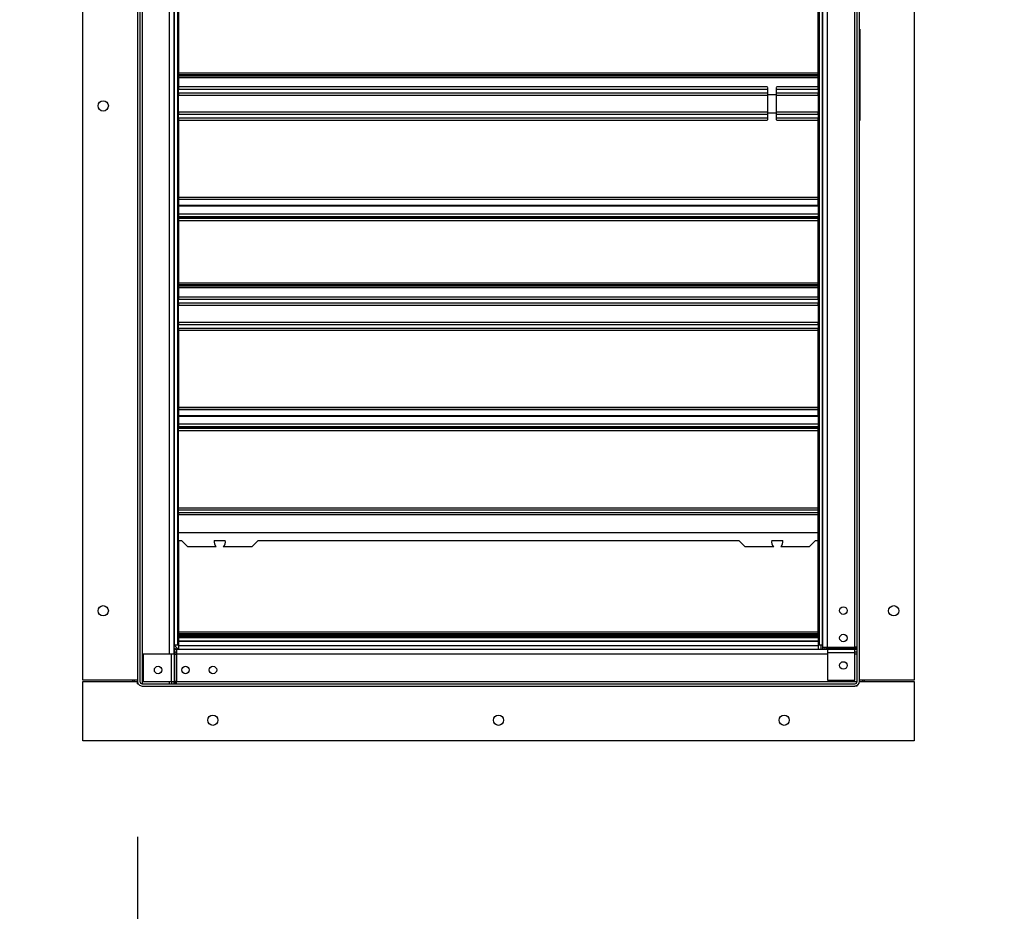
# Model space of a CAD drawing. Units: inches. Extents: x 0.3 to 10.6, y 0.4 to 8.2.
# Drawn here: x 1.3 to 1.6, y 3.2 to 3.5 of the extents above; entities that cross this region are included whole.
import ezdxf

# ---------------------------------------------------------------- set-up
doc = ezdxf.new("R2010")
doc.units = ezdxf.units.IN
doc.header["$MEASUREMENT"] = 0
doc.linetypes.add('HIDDEN', pattern=[0.07500000000000001, 0.05, -0.025])
doc.layers.add('SERVICE_AREA_LINE', color=7, linetype='HIDDEN')
doc.styles.add('SLDTEXTSTYLE0', font='GOTHIC.TTF', dxfattribs={"width": 0.913})
doc.dimstyles.new('SLDDIMSTYLE1', dxfattribs={"dimtxt": 0.08333333333333333, "dimasz": 0.1, "dimexe": 0, "dimexo": 0.0625, "dimgap": 0.02083333333333333, "dimtad": 0, "dimtih": 1, "dimtoh": 1, "dimlfac": 85, "dimrnd": 1e-09, "dimzin": 12, "dimdsep": 46, "dimlunit": 5, "dimtxsty": 'SLDTEXTSTYLE0', "dimsah": 1, "dimcen": 0.09, "dimadec": 0, "dimazin": 3, "dimtfac": 1, "dimtdec": 3, "dimtofl": 0, "dimtmove": 0, "dimatfit": 3, "dimfxl": 1, "dimfrac": 2, "dimtolj": 1, "dimtzin": 12, "dimarcsym": 0})
doc.dimstyles.new('SLDDIMSTYLE3', dxfattribs={"dimtxt": 0.08333333333333333, "dimasz": 0.1, "dimexe": 0, "dimexo": 0.0625, "dimgap": 0.02083333333333333, "dimtad": 0, "dimtih": 1, "dimtoh": 1, "dimdec": 6, "dimlfac": 85, "dimrnd": 1e-09, "dimzin": 12, "dimdsep": 46, "dimlunit": 5, "dimtxsty": 'SLDTEXTSTYLE0', "dimsah": 1, "dimcen": 0.09, "dimadec": 0, "dimazin": 3, "dimtfac": 1, "dimtdec": 3, "dimtofl": 0, "dimtmove": 0, "dimatfit": 3, "dimfxl": 1, "dimfrac": 2, "dimtolj": 1, "dimtzin": 12, "dimarcsym": 0})

# ---------------------------------------------------------------- blocks, each defined once
blk = doc.blocks.new('_D_9')
at = {"layer": 'SERVICE_AREA_LINE'}
for p, q in [((1.629977216788102, 3.755799817219101), (3.370351731453138, 3.755799817219101)), ((3.245351731453138, 3.755799817219101), (3.245351731453138, 3.549082388238582)), ((3.245351731453138, 2.686823346630888), (3.245351731453138, 3.284267579068521)), ((2.756902510898638, 2.686823346630888), (3.370351731453138, 2.686823346630888))]:
    blk.add_line(p, q, dxfattribs=at)
for points in [[(3.245351731453138, 3.755799817219101), (3.230351731453138, 3.6557998172191), (3.260351731453139, 3.6557998172191)], [(3.245351731453138, 2.686823346630888), (3.260351731453139, 2.786823346630888), (3.230351731453138, 2.786823346630888)]]:
    blk.add_solid(points, dxfattribs=at)
at = {"layer": 'SERVICE_AREA_LINE', "char_height": 0.08333333333333333, "attachment_point": 1, "style": 'SLDTEXTSTYLE0'}
for s, insert in [('90 7/8"', (3.065336299340105, 3.523120291570273)), ('Overall', (3.053222084284551, 3.390712886985243))]:
    blk.add_mtext(s, dxfattribs=dict(at, insert=insert))
blk = doc.blocks.new('_D_10')
at = {"layer": 'SERVICE_AREA_LINE'}
for p, q in [((1.300588981479723, 3.262693934859058), (0.4218299911792555, 3.262693934859058)), ((0.5468299911792555, 3.262693934859058), (0.5468299911792555, 3.032529645639294)), ((0.5468299911792555, 2.686823346630875), (0.5468299911792555, 2.900122241054263)), ((0.6633119226633435, 2.686823346630875), (0.4218299911792555, 2.686823346630875))]:
    blk.add_line(p, q, dxfattribs=at)
for points in [[(0.5468299911792555, 3.262693934859058), (0.5318299911792554, 3.162693934859058), (0.5618299911792555, 3.162693934859058)], [(0.5468299911792555, 2.686823346630875), (0.5618299911792555, 2.786823346630875), (0.5318299911792554, 2.786823346630875)]]:
    blk.add_solid(points, dxfattribs=at)
at = {"layer": 'SERVICE_AREA_LINE', "insert": (0.4680491212625863, 3.006567548970986), "char_height": 0.08333333333333333, "attachment_point": 1, "style": 'SLDTEXTSTYLE0'}
blk.add_mtext('49"', dxfattribs=at)
blk = doc.blocks.new('_D_11')
at = {"layer": 'SERVICE_AREA_LINE'}
for p, q in [((1.349106628538547, 3.214176287800235), (1.349106628538552, 2.194127394623686)), ((0.7101354520751085, 2.640199817219108), (0.7101354520751106, 2.194127394623683)), ((0.7101354520751101, 2.319127394623683), (1.349106628538552, 2.319127394623686)), ((1.349106628538552, 2.319127394623686), (1.646752369223174, 2.319127394623687))]:
    blk.add_line(p, q, dxfattribs=at)
for points in [[(0.7101354520751101, 2.319127394623683), (0.8101354520751102, 2.304127394623683), (0.81013545207511, 2.334127394623683)], [(1.349106628538552, 2.319127394623686), (1.249106628538551, 2.334127394623686), (1.249106628538551, 2.304127394623686)]]:
    blk.add_solid(points, dxfattribs=at)
at = {"layer": 'SERVICE_AREA_LINE', "insert": (1.646752369223174, 2.359369000247893), "char_height": 0.08333333333333333, "attachment_point": 1, "style": 'SLDTEXTSTYLE0'}
blk.add_mtext('54 3/8"', dxfattribs=at)

msp = doc.modelspace()

# ---------------------------------------------------------------- linework, layer by layer
at = {"color": 7, "linetype": 'Continuous', "lineweight": 25}
for p, q in [((1.349106630625523, 3.635488018478839), (1.349106630625523, 3.264176314805286)), ((1.349853690230721, 3.635488018478839), (1.349853690230721, 3.264176314805286)), ((1.331459569858424, 3.264532175792388), (1.331459569858424, 3.634385153101586)), ((1.580712500977098, 3.264176314805286), (1.580712500977098, 3.634740958873641)), ((1.581459560582296, 3.264176314805286), (1.581459560582296, 3.634740958873641)), ((1.599106621349395, 3.634385153101586), (1.599106621349395, 3.264532175792388)), ((1.569694890214262, 3.27522064965156), (1.569694890214262, 3.625941005315769)), ((1.360871356208605, 3.272976268363158), (1.360871356208605, 3.623660789460939)), ((1.360952356684646, 3.622988049310922), (1.360952356684646, 3.275929224368005)), ((1.569613834523173, 3.275929224368005), (1.569613834523173, 3.622988049310922)), ((1.362036062440094, 3.45423805143118), (1.362036062440094, 3.513796867716377)), ((1.568530183982773, 3.513796867716377), (1.568530183982773, 3.45423805143118)), ((1.362341898593323, 3.480265817893455), (1.362341898593323, 3.460166932901019)), ((1.568224292614496, 3.460166932901019), (1.568224292614496, 3.480265817893455)), ((1.581616481749921, 3.474211156543302), (1.581447799776981, 3.474211156543302)), ((1.581616481749921, 3.474211156543302), (1.581616481749921, 3.44479942540817)), ((1.362341898593323, 3.460166932901019), (1.568224292614496, 3.460166932901019)), ((1.362341898593323, 3.460166932901019), (1.362341898593323, 3.459594794569234)), ((1.362341898593323, 3.459594794569234), (1.568224292614496, 3.459594794569234)), ((1.362341898593323, 3.459089742521285), (1.362341898593323, 3.459594794569234)), ((1.568224292614496, 3.459089742521285), (1.362341898593323, 3.459089742521285)), ((1.362341898593323, 3.459089742521285), (1.362341898593323, 3.458508051986122)), ((1.568224292614496, 3.458508051986122), (1.362341898593323, 3.458508051986122)), ((1.362341898593323, 3.458508051986122), (1.362341898593323, 3.455566856786589)), ((1.568224292614496, 3.459594794569234), (1.568224292614496, 3.460166932901019)), ((1.568224292614496, 3.459594794569234), (1.568224292614496, 3.459089742521285)), ((1.568224292614496, 3.458508051986122), (1.568224292614496, 3.459089742521285)), ((1.568224292614496, 3.455566856786589), (1.568224292614496, 3.458508051986122)), ((1.362047823245409, 3.45423805143118), (1.362036062440094, 3.45423805143118)), ((1.362047823245409, 3.446149819847513), (1.362047823245409, 3.45423805143118)), ((1.362341898593323, 3.455566856786589), (1.362341898593323, 3.45489737432443)), ((1.362341898593323, 3.453601256277687), (1.362341898593323, 3.45489737432443)), ((1.551831331242286, 3.455393039814145), (1.551831331242286, 3.453135130838879)), ((1.554772526441819, 3.453135130838879), (1.554772526441819, 3.455393039814145)), ((1.568224292614496, 3.45489737432443), (1.568224292614496, 3.455566856786589)), ((1.568224292614496, 3.45489737432443), (1.568224292614496, 3.453601256277687)), ((1.568530183982773, 3.45423805143118), (1.56851836796241, 3.45423805143118)), ((1.56851836796241, 3.45423805143118), (1.56851836796241, 3.45367656960374)), ((1.362341898593323, 3.453167983792692), (1.362047823245409, 3.453167983792692)), ((1.362047823245409, 3.451682146839561), (1.362341898593323, 3.451682146839561)), ((1.362341898593323, 3.453601256277687), (1.362341898593323, 3.452964461124196)), ((1.362341898593323, 3.447423410154497), (1.362341898593323, 3.452964461124196)), ((1.551831331242286, 3.453135130838879), (1.551831331242286, 3.447252740439814)), ((1.554772526441819, 3.447252740439814), (1.554772526441819, 3.453135130838879)), ((1.568224292614496, 3.452964461124196), (1.568224292614496, 3.453601256277687)), ((1.568224292614496, 3.453160750621349), (1.56851836796241, 3.453160750621349)), ((1.568224292614496, 3.452964461124196), (1.568224292614496, 3.447423410154497)), ((1.568224292614496, 3.451674968883265), (1.56851836796241, 3.451674968883265)), ((1.56851836796241, 3.45367656960374), (1.56851836796241, 3.446149819847513)), ((1.362047823245409, 3.448710528148345), (1.362341898593323, 3.448710528148345)), ((1.568224292614496, 3.448703294977002), (1.56851836796241, 3.448703294977002)), ((1.362036062440094, 3.386591003562316), (1.362036062440094, 3.446149819847513)), ((1.362036062440094, 3.446149819847513), (1.362047823245409, 3.446149819847513)), ((1.362047823245409, 3.447224691195213), (1.362341898593323, 3.447224691195213)), ((1.362341898593323, 3.447423410154497), (1.362341898593323, 3.446786615001005)), ((1.362341898593323, 3.445490496954263), (1.362341898593323, 3.446786615001005)), ((1.362341898593323, 3.445490496954263), (1.362341898593323, 3.444821014492104)), ((1.362341898593323, 3.444821014492104), (1.362341898593323, 3.420122053385238)), ((1.551831331242286, 3.447252740439814), (1.551831331242286, 3.444994831464547)), ((1.554772526441819, 3.444994831464547), (1.554772526441819, 3.447252740439814)), ((1.568224292614496, 3.446786615001005), (1.568224292614496, 3.447423410154497)), ((1.56851836796241, 3.44721745802387), (1.568224292614496, 3.44721745802387)), ((1.568224292614496, 3.446786615001005), (1.568224292614496, 3.445490496954263)), ((1.568224292614496, 3.444821014492104), (1.568224292614496, 3.445490496954263)), ((1.568224292614496, 3.420122053385238), (1.568224292614496, 3.444821014492104)), ((1.56851836796241, 3.446149819847513), (1.568530183982773, 3.446149819847513)), ((1.568530183982773, 3.446149819847513), (1.568530183982773, 3.386591003562316)), ((1.581616481749921, 3.44479942540817), (1.581447799776981, 3.44479942540817)), ((1.362341898593323, 3.428135137287997), (1.362036062440094, 3.428135137287997)), ((1.362036062440094, 3.422252746888932), (1.362341898593323, 3.422252746888932)), ((1.362286020964317, 3.420406521314726), (1.362036062440094, 3.420331980999352)), ((1.362286020964317, 3.422252746888932), (1.362286020964317, 3.421863756872773)), ((1.362286020964317, 3.421863756872773), (1.362286020964317, 3.419319723516566)), ((1.362341898593323, 3.420122053385238), (1.568224292614496, 3.420122053385238)), ((1.362341898593323, 3.420122053385238), (1.362341898593323, 3.41949983500453)), ((1.362341898593323, 3.41949983500453), (1.568224292614496, 3.41949983500453)), ((1.362341898593323, 3.41949983500453), (1.362341898593323, 3.419309177442317)), ((1.568224292614496, 3.41949983500453), (1.568224292614496, 3.420122053385238)), ((1.568224292614496, 3.419309177442317), (1.568224292614496, 3.41949983500453)), ((1.568315452659446, 3.421388631381071), (1.568315452659446, 3.42027941627325)), ((1.362286020964317, 3.419319723516566), (1.362286020964317, 3.417472338426343)), ((1.568224292614496, 3.419309177442317), (1.362341898593323, 3.419309177442317)), ((1.362341898593323, 3.419309177442317), (1.362341898593323, 3.417374773435776)), ((1.568224292614496, 3.417374773435776), (1.362341898593323, 3.417374773435776)), ((1.362341898593323, 3.417374773435776), (1.362341898593323, 3.417251367802544)), ((1.362341898593323, 3.417251367802544), (1.568224292614496, 3.417251367802544)), ((1.362341898593323, 3.417251367802544), (1.362341898593323, 3.414668849557584)), ((1.568224292614496, 3.417374773435776), (1.568224292614496, 3.419309177442317)), ((1.568224292614496, 3.417374773435776), (1.568224292614496, 3.417251367802544)), ((1.568224292614496, 3.417251367802544), (1.568224292614496, 3.414668849557584)), ((1.568224292614496, 3.414668849557584), (1.362341898593323, 3.414668849557584)), ((1.362341898593323, 3.414668849557584), (1.362341898593323, 3.413904176351938)), ((1.362341898593323, 3.413904176351938), (1.568224292614496, 3.413904176351938)), ((1.362341898593323, 3.413904176351938), (1.362341898593323, 3.413680610620863)), ((1.362341898593323, 3.413680610620863), (1.568224292614496, 3.413680610620863)), ((1.362341898593323, 3.413680610620863), (1.362341898593323, 3.41336301366232)), ((1.568224292614496, 3.41336301366232), (1.362341898593323, 3.41336301366232)), ((1.362341898593323, 3.41336301366232), (1.362341898593323, 3.413240988405299)), ((1.568224292614496, 3.413240988405299), (1.362341898593323, 3.413240988405299)), ((1.362341898593323, 3.413240988405299), (1.362341898593323, 3.412618770024591)), ((1.568224292614496, 3.414668849557584), (1.568224292614496, 3.413904176351938)), ((1.568224292614496, 3.413680610620863), (1.568224292614496, 3.413904176351938)), ((1.568224292614496, 3.41336301366232), (1.568224292614496, 3.413680610620863)), ((1.568224292614496, 3.413240988405299), (1.568224292614496, 3.41336301366232)), ((1.568224292614496, 3.412618770024591), (1.568224292614496, 3.413240988405299)), ((1.362341898593323, 3.412618770024591), (1.568224292614496, 3.412618770024591)), ((1.362341898593323, 3.412618770024591), (1.362341898593323, 3.392519885032155)), ((1.568224292614496, 3.392519885032155), (1.568224292614496, 3.412618770024591)), ((1.568530183982773, 3.407108529051914), (1.568224292614496, 3.407108529051914)), ((1.362341898593323, 3.392519885032155), (1.568224292614496, 3.392519885032155)), ((1.362341898593323, 3.392519885032155), (1.362341898593323, 3.391947691485321)), ((1.362341898593323, 3.391947691485321), (1.568224292614496, 3.391947691485321)), ((1.362341898593323, 3.391442694652421), (1.362341898593323, 3.391947691485321)), ((1.568224292614496, 3.391442694652421), (1.362341898593323, 3.391442694652421)), ((1.362341898593323, 3.391442694652421), (1.362341898593323, 3.390861004117258)), ((1.568224292614496, 3.390861004117258), (1.362341898593323, 3.390861004117258)), ((1.362341898593323, 3.390861004117258), (1.362341898593323, 3.387919808917725)), ((1.568224292614496, 3.391947691485321), (1.568224292614496, 3.392519885032155)), ((1.568224292614496, 3.391947691485321), (1.568224292614496, 3.391442694652421)), ((1.568224292614496, 3.390861004117258), (1.568224292614496, 3.391442694652421)), ((1.568224292614496, 3.387919808917725), (1.568224292614496, 3.390861004117258)), ((1.568224292614496, 3.387919808917725), (1.362341898593323, 3.387919808917725)), ((1.362341898593323, 3.387919808917725), (1.362341898593323, 3.387250326455566)), ((1.568224292614496, 3.387250326455566), (1.568224292614496, 3.387919808917725)), ((1.362047823245409, 3.386591003562316), (1.362036062440094, 3.386591003562316)), ((1.362047823245409, 3.37850277197865), (1.362047823245409, 3.386591003562316)), ((1.362341898593323, 3.385520935923829), (1.362047823245409, 3.385520935923829)), ((1.362341898593323, 3.387250326455566), (1.568224292614496, 3.387250326455566)), ((1.362341898593323, 3.385954208408824), (1.362341898593323, 3.387250326455566)), ((1.568224292614496, 3.385954208408824), (1.362341898593323, 3.385954208408824)), ((1.362341898593323, 3.385954208408824), (1.362341898593323, 3.385317413255332)), ((1.362341898593323, 3.385317413255332), (1.568224292614496, 3.385317413255332)), ((1.362341898593323, 3.379776307070585), (1.362341898593323, 3.385317413255332)), ((1.568224292614496, 3.387250326455566), (1.568224292614496, 3.385954208408824)), ((1.568224292614496, 3.385317413255332), (1.568224292614496, 3.385954208408824)), ((1.568224292614496, 3.385513702752485), (1.56851836796241, 3.385513702752485)), ((1.568224292614496, 3.385317413255332), (1.568224292614496, 3.379776307070585)), ((1.568530183982773, 3.386591003562316), (1.56851836796241, 3.386591003562316)), ((1.56851836796241, 3.386591003562316), (1.56851836796241, 3.386029521734876)), ((1.56851836796241, 3.386029521734876), (1.56851836796241, 3.37850277197865)), ((1.362047823245409, 3.384035098970696), (1.362341898593323, 3.384035098970696)), ((1.568224292614496, 3.384027865799353), (1.56851836796241, 3.384027865799353)), ((1.362036062440094, 3.37850277197865), (1.362047823245409, 3.37850277197865)), ((1.362036062440094, 3.318943955693452), (1.362036062440094, 3.37850277197865)), ((1.362047823245409, 3.381063480279482), (1.362341898593323, 3.381063480279482)), ((1.362047823245409, 3.37957764332635), (1.362341898593323, 3.37957764332635)), ((1.568224292614496, 3.379776307070585), (1.362341898593323, 3.379776307070585)), ((1.362341898593323, 3.379776307070585), (1.362341898593323, 3.379139567132141)), ((1.362341898593323, 3.379139567132141), (1.568224292614496, 3.379139567132141)), ((1.362341898593323, 3.377843393870351), (1.362341898593323, 3.379139567132141)), ((1.568224292614496, 3.381056247108138), (1.56851836796241, 3.381056247108138)), ((1.568224292614496, 3.379139567132141), (1.568224292614496, 3.379776307070585)), ((1.56851836796241, 3.379570410155006), (1.568224292614496, 3.379570410155006)), ((1.568224292614496, 3.379139567132141), (1.568224292614496, 3.377843393870351)), ((1.56851836796241, 3.37850277197865), (1.568530183982773, 3.37850277197865)), ((1.568530183982773, 3.37850277197865), (1.568530183982773, 3.318943955693452)), ((1.568224292614496, 3.377843393870351), (1.362341898593323, 3.377843393870351)), ((1.362341898593323, 3.377843393870351), (1.362341898593323, 3.37717396662324)), ((1.568224292614496, 3.37717396662324), (1.362341898593323, 3.37717396662324)), ((1.362341898593323, 3.37717396662324), (1.362341898593323, 3.352475005516374)), ((1.568224292614496, 3.37717396662324), (1.568224292614496, 3.377843393870351)), ((1.568224292614496, 3.352475005516374), (1.568224292614496, 3.37717396662324)), ((1.362341898593323, 3.352475005516374), (1.568224292614496, 3.352475005516374)), ((1.362341898593323, 3.352475005516374), (1.362341898593323, 3.351852731920618)), ((1.362341898593323, 3.351852731920618), (1.568224292614496, 3.351852731920618)), ((1.362341898593323, 3.351852731920618), (1.362341898593323, 3.351662129573453)), ((1.568224292614496, 3.351662129573453), (1.362341898593323, 3.351662129573453)), ((1.362341898593323, 3.351662129573453), (1.362341898593323, 3.349716682557227)), ((1.568224292614496, 3.349716682557227), (1.362341898593323, 3.349716682557227)), ((1.362341898593323, 3.349716682557227), (1.362341898593323, 3.349593332139043)), ((1.568224292614496, 3.351852731920618), (1.568224292614496, 3.352475005516374)), ((1.568224292614496, 3.351662129573453), (1.568224292614496, 3.351852731920618)), ((1.568224292614496, 3.349716682557227), (1.568224292614496, 3.351662129573453)), ((1.568224292614496, 3.349716682557227), (1.568224292614496, 3.349593332139043)), ((1.362341898593323, 3.349236201205827), (1.362036062440094, 3.349542037359057)), ((1.362341898593323, 3.348371036612047), (1.362036062440094, 3.348676872765277)), ((1.362341898593323, 3.349593332139043), (1.568224292614496, 3.349593332139043)), ((1.362341898593323, 3.349593332139043), (1.362341898593323, 3.347010813894084)), ((1.568224292614496, 3.347010813894084), (1.362341898593323, 3.347010813894084)), ((1.362341898593323, 3.347010813894084), (1.362341898593323, 3.34624608547339)), ((1.568224292614496, 3.349593332139043), (1.568224292614496, 3.347010813894084)), ((1.568224292614496, 3.347010813894084), (1.568224292614496, 3.34624608547339)), ((1.362341898593323, 3.34624608547339), (1.568224292614496, 3.34624608547339)), ((1.362341898593323, 3.34624608547339), (1.362341898593323, 3.346022574957363)), ((1.362341898593323, 3.346022574957363), (1.568224292614496, 3.346022574957363)), ((1.362341898593323, 3.346022574957363), (1.362341898593323, 3.34570492278377)), ((1.568224292614496, 3.34570492278377), (1.362341898593323, 3.34570492278377)), ((1.362341898593323, 3.34570492278377), (1.362341898593323, 3.345594327041774)), ((1.568224292614496, 3.345594327041774), (1.362341898593323, 3.345594327041774)), ((1.362341898593323, 3.344942513395111), (1.362341898593323, 3.345594327041774)), ((1.362341898593323, 3.344942513395111), (1.568224292614496, 3.344942513395111)), ((1.362341898593323, 3.320029207470256), (1.362341898593323, 3.344942513395111)), ((1.568224292614496, 3.346022574957363), (1.568224292614496, 3.34624608547339)), ((1.568224292614496, 3.34570492278377), (1.568224292614496, 3.346022574957363)), ((1.568224292614496, 3.345594327041774), (1.568224292614496, 3.34570492278377)), ((1.568224292614496, 3.344942513395111), (1.568224292614496, 3.345594327041774)), ((1.568224292614496, 3.320029207470256), (1.568224292614496, 3.344942513395111)), ((1.362047823245409, 3.318943955693452), (1.362036062440094, 3.318943955693452)), ((1.362047823245409, 3.310855724109786), (1.362047823245409, 3.318943955693452)), ((1.362341898593323, 3.320029207470256), (1.568224292614496, 3.320029207470256)), ((1.362341898593323, 3.319430676345323), (1.362341898593323, 3.320029207470256)), ((1.362341898593323, 3.319430676345323), (1.568224292614496, 3.319430676345323)), ((1.362341898593323, 3.318433161280467), (1.362341898593323, 3.319430676345323)), ((1.568224292614496, 3.318433161280467), (1.362341898593323, 3.318433161280467)), ((1.362341898593323, 3.318433161280467), (1.362341898593323, 3.317840979886103)), ((1.568224292614496, 3.319430676345323), (1.568224292614496, 3.320029207470256)), ((1.568224292614496, 3.318433161280467), (1.568224292614496, 3.319430676345323)), ((1.568224292614496, 3.317840979886103), (1.568224292614496, 3.318433161280467)), ((1.568530183982773, 3.318943955693452), (1.56851836796241, 3.318943955693452)), ((1.56851836796241, 3.318943955693452), (1.56851836796241, 3.318382473866012)), ((1.56851836796241, 3.318382473866012), (1.56851836796241, 3.310855724109786)), ((1.362047823245409, 3.317866654883621), (1.362341898593323, 3.317866654883621)), ((1.362047823245409, 3.316380817930489), (1.362341898593323, 3.316380817930489)), ((1.568224292614496, 3.317840979886103), (1.362341898593323, 3.317840979886103)), ((1.362341898593323, 3.311964663142364), (1.362341898593323, 3.317840979886103)), ((1.568224292614496, 3.317866654883621), (1.56851836796241, 3.317866654883621)), ((1.568224292614496, 3.311964663142364), (1.568224292614496, 3.317840979886103)), ((1.568224292614496, 3.316380817930489), (1.56851836796241, 3.316380817930489)), ((1.362341898593323, 3.313409199239274), (1.362047823245409, 3.313409199239274)), ((1.362341898593323, 3.311923362286143), (1.362047823245409, 3.311923362286143)), ((1.568224292614496, 3.311964663142364), (1.362341898593323, 3.311964663142364)), ((1.362341898593323, 3.309459832470539), (1.362341898593323, 3.311964663142364)), ((1.568224292614496, 3.313409199239274), (1.56851836796241, 3.313409199239274)), ((1.568224292614496, 3.309459832470539), (1.568224292614496, 3.311964663142364)), ((1.56851836796241, 3.311923362286143), (1.568224292614496, 3.311923362286143)), ((1.362036062440094, 3.310855724109786), (1.362047823245409, 3.310855724109786)), ((1.362036062440094, 3.275929224368005), (1.362036062440094, 3.310855724109786)), ((1.363267192374839, 3.309459832470539), (1.362341898593323, 3.309459832470539)), ((1.362341898593323, 3.309459832470539), (1.362341898593323, 3.28015317557256)), ((1.363220646089016, 3.309506378756362), (1.365165430524661, 3.307561594320717)), ((1.377362213861673, 3.309459832470539), (1.37379222969067, 3.309459832470539)), ((1.385988957812634, 3.307561594320717), (1.387933797463327, 3.309506378756362)), ((1.542678940030314, 3.309459832470539), (1.387887251177505, 3.309459832470539)), ((1.542632393744491, 3.309506378756362), (1.544577233395185, 3.307561594320717)), ((1.556773961517149, 3.309459832470539), (1.553203977346146, 3.309459832470539)), ((1.565400760683158, 3.307561594320717), (1.567345545118803, 3.309506378756362)), ((1.568224292614496, 3.309459832470539), (1.56729899883298, 3.309459832470539)), ((1.568224292614496, 3.28015317557256), (1.568224292614496, 3.309459832470539)), ((1.56851836796241, 3.310855724109786), (1.568530183982773, 3.310855724109786)), ((1.568530183982773, 3.310855724109786), (1.568530183982773, 3.275929224368005)), ((1.365165430524661, 3.307561594320717), (1.374459117045554, 3.307561594320717)), ((1.376695326506789, 3.307561594320717), (1.385988957812634, 3.307561594320717)), ((1.544577233395185, 3.307561594320717), (1.553870919916078, 3.307561594320717)), ((1.556107074162265, 3.307561594320717), (1.565400760683158, 3.307561594320717)), ((1.362036062440094, 3.301461546200758), (1.362341898593323, 3.301369723575226)), ((1.362341898593323, 3.28015317557256), (1.362341898593323, 3.279551607619964)), ((1.362341898593323, 3.28015317557256), (1.568224292614496, 3.28015317557256)), ((1.568224292614496, 3.279551607619964), (1.568224292614496, 3.28015317557256)), ((1.362341898593323, 3.277839665043529), (1.362036062440094, 3.278026291907208)), ((1.362036062440094, 3.276927678088684), (1.362341898593323, 3.27669356628336)), ((1.362341898593323, 3.279551607619964), (1.568224292614496, 3.279551607619964)), ((1.362341898593323, 3.279205685341577), (1.362341898593323, 3.279551607619964)), ((1.362341898593323, 3.279205685341577), (1.362341898593323, 3.278852750752042)), ((1.362341898593323, 3.279205685341577), (1.568224292614496, 3.279205685341577)), ((1.362341898593323, 3.278852750752042), (1.362341898593323, 3.27882332113123)), ((1.362341898593323, 3.278852750752042), (1.568224292614496, 3.278852750752042)), ((1.568224292614496, 3.27882332113123), (1.362341898593323, 3.27882332113123)), ((1.362341898593323, 3.27882332113123), (1.362341898593323, 3.278553926909962)), ((1.568224292614496, 3.278553926909962), (1.362341898593323, 3.278553926909962)), ((1.362341898593323, 3.278553926909962), (1.362341898593323, 3.278183765225317)), ((1.568224292614496, 3.278183765225317), (1.362341898593323, 3.278183765225317)), ((1.362341898593323, 3.278183765225317), (1.362341898593323, 3.27710983253344)), ((1.362341898593323, 3.27710983253344), (1.568224292614496, 3.27710983253344)), ((1.362341898593323, 3.27710983253344), (1.362341898593323, 3.277084709686407)), ((1.568224292614496, 3.277084709686407), (1.362341898593323, 3.277084709686407)), ((1.362341898593323, 3.277084709686407), (1.362341898593323, 3.275660989662753)), ((1.568224292614496, 3.279205685341577), (1.568224292614496, 3.279551607619964)), ((1.568224292614496, 3.278852750752042), (1.568224292614496, 3.279205685341577)), ((1.568224292614496, 3.27882332113123), (1.568224292614496, 3.278852750752042)), ((1.568224292614496, 3.278553926909962), (1.568224292614496, 3.27882332113123)), ((1.568224292614496, 3.278553926909962), (1.568224292614496, 3.278183765225317)), ((1.568224292614496, 3.278183765225317), (1.568224292614496, 3.27710983253344)), ((1.568224292614496, 3.277084709686407), (1.568224292614496, 3.27710983253344)), ((1.568224292614496, 3.277084709686407), (1.568224292614496, 3.275660989662753)), ((1.360871356208605, 3.275929224368005), (1.360952356684646, 3.275929224368005)), ((1.360871356208605, 3.274981734137022), (1.361777324723172, 3.274458626768238)), ((1.360871356208605, 3.274903163123113), (1.361641992639481, 3.274456307736204)), ((1.360952356684646, 3.275929224368005), (1.362036062440094, 3.275929224368005)), ((1.361019332538386, 3.273711567163041), (1.361019332538386, 3.274458626768238)), ((1.361019332538386, 3.274458626768238), (1.361633379091927, 3.274458626768238)), ((1.361019332538386, 3.273711567163041), (1.361633379091927, 3.273711567163041)), ((1.361633379091927, 3.274458626768238), (1.361633379091927, 3.272976268363158)), ((1.571177193404295, 3.274458626768238), (1.361633379091927, 3.274458626768238)), ((1.362341898593323, 3.276201710631985), (1.362036062440094, 3.276464313402297)), ((1.362341898593323, 3.276074274300219), (1.362036062440094, 3.276345380187988)), ((1.568224292614496, 3.275660989662753), (1.362341898593323, 3.275660989662753)), ((1.362341898593323, 3.275660989662753), (1.362341898593323, 3.274458626768238)), ((1.568224292614496, 3.275660989662753), (1.568224292614496, 3.274458626768238)), ((1.568530183982773, 3.275929224368005), (1.569613834523173, 3.275929224368005)), ((1.569067260758809, 3.275929224368005), (1.569067260758809, 3.274458626768238)), ((1.569613834523173, 3.275929224368005), (1.569694890214262, 3.275929224368005)), ((1.569694890214262, 3.27522064965156), (1.571177193404295, 3.27522064965156)), ((1.569694890214262, 3.274606658313068), (1.569694890214262, 3.27522064965156)), ((1.57044194981946, 3.274606658313068), (1.569694890214262, 3.274606658313068)), ((1.57044194981946, 3.274606658313068), (1.57044194981946, 3.27522064965156)), ((1.570812498009444, 3.27522064965156), (1.570812498009444, 3.274458626768238)), ((1.57116543259898, 3.274458626768238), (1.57116543259898, 3.27522064965156)), ((1.571177193404295, 3.27522064965156), (1.579977202177215, 3.27522064965156)), ((1.571177193404295, 3.274700744755585), (1.571177193404295, 3.27522064965156)), ((1.579977202177215, 3.274700744755585), (1.571177193404295, 3.274700744755585)), ((1.571177193404295, 3.274529246815174), (1.571177193404295, 3.274700744755585)), ((1.571177193404295, 3.274529246815174), (1.579977202177215, 3.274529246815174)), ((1.571177193404295, 3.274529246815174), (1.571177193404295, 3.273481044335864)), ((1.580712500977098, 3.27522064965156), (1.579977202177215, 3.27522064965156)), ((1.579977202177215, 3.27522064965156), (1.579977202177215, 3.274700744755585)), ((1.579977202177215, 3.274700744755585), (1.579977202177215, 3.274529246815174)), ((1.579977202177215, 3.273481044335864), (1.579977202177215, 3.274529246815174)), ((1.359893718561182, 3.272976268363158), (1.350948935931291, 3.272976268363158)), ((1.350948935931291, 3.272976268363158), (1.350948935931291, 3.264176314805286)), ((1.359893718561182, 3.272976268363158), (1.359893718561182, 3.264176314805286)), ((1.360941921040493, 3.272976268363158), (1.359893718561182, 3.272976268363158)), ((1.360871356208605, 3.273191772697163), (1.360941755395348, 3.272976268363158)), ((1.360941921040493, 3.272976268363158), (1.360941921040493, 3.264176314805286)), ((1.360941921040493, 3.272976268363158), (1.361113418980903, 3.272976268363158)), ((1.361113418980903, 3.264176314805286), (1.361113418980903, 3.272976268363158)), ((1.361113418980903, 3.272976268363158), (1.361633379091927, 3.272976268363158)), ((1.361633379091927, 3.272976268363158), (1.361633379091927, 3.264176314805286)), ((1.571177193404295, 3.273481044335864), (1.571177193404295, 3.264536206490924)), ((1.571177193404295, 3.273481044335864), (1.579977202177215, 3.273481044335864)), ((1.579977202177215, 3.264536206490924), (1.579977202177215, 3.273481044335864)), ((1.349106630625523, 3.264532175792388), (1.331459569858424, 3.264532175792388)), ((1.331459569858424, 3.245046895633106), (1.331459569858424, 3.2641880756106)), ((1.331459569858424, 3.2641880756106), (1.349106630625523, 3.2641880756106)), ((1.347636033025757, 3.2641880756106), (1.347636033025757, 3.264532175792388)), ((1.348106630883488, 3.2641880756106), (1.348106630883488, 3.264532175792388)), ((1.349106630625523, 3.26339342063366), (1.349106630625523, 3.264176314805286)), ((1.350948935931291, 3.264176314805286), (1.359893718561182, 3.264176314805286)), ((1.359893718561182, 3.264176314805286), (1.360941921040493, 3.264176314805286)), ((1.361113418980903, 3.264176314805286), (1.360941921040493, 3.264176314805286)), ((1.361633379091927, 3.264176314805286), (1.361113418980903, 3.264176314805286)), ((1.361633379091927, 3.263441016005402), (1.361633379091927, 3.264176314805286)), ((1.571177193404295, 3.264536206490924), (1.579977202177215, 3.264536206490924)), ((1.599106621349395, 3.264532175792388), (1.581459560582296, 3.264532175792388)), ((1.581459560582296, 3.2641880756106), (1.599106621349395, 3.2641880756106)), ((1.582459560324331, 3.264532175792388), (1.582459560324331, 3.2641880756106)), ((1.582930158182062, 3.264532175792388), (1.582930158182062, 3.2641880756106)), ((1.599106621349395, 3.2641880756106), (1.599106621349395, 3.245046895633106)), ((1.349106630625523, 3.26339342063366), (1.349330196356598, 3.26339342063366)), ((1.350588989030604, 3.263441016005402), (1.579977202177215, 3.263441016005402)), ((1.350588989030604, 3.262693956400205), (1.579977202177215, 3.262693956400205)), ((1.580760096348841, 3.262693956400205), (1.579977202177215, 3.262693956400205)), ((1.580760096348841, 3.262693956400205), (1.580760096348841, 3.262917522131279)), ((1.599106621349395, 3.245046895633106), (1.331459569858424, 3.245046895633106))]:
    msp.add_line(p, q, dxfattribs=at)
at = {"color": 8, "linetype": 'Continuous', "lineweight": 25}
for p, q in [((1.579977202177215, 3.27522064965156), (1.579977202177215, 3.635476312888573)), ((1.571177193404295, 3.27522064965156), (1.571177193404295, 3.625941005315769)), ((1.350588989030604, 3.623660789460939), (1.350588989030604, 3.263441016005402)), ((1.359388997803524, 3.272976268363158), (1.359388997803524, 3.623660789460939)), ((1.551838674843727, 3.455566856786589), (1.362341898593323, 3.455566856786589)), ((1.362341898593323, 3.45489737432443), (1.551831331242286, 3.45489737432443)), ((1.568224292614496, 3.455566856786589), (1.554765182840379, 3.455566856786589)), ((1.554772526441819, 3.45489737432443), (1.568224292614496, 3.45489737432443)), ((1.551831331242286, 3.453601256277687), (1.362341898593323, 3.453601256277687)), ((1.362341898593323, 3.452964461124196), (1.551831331242286, 3.452964461124196)), ((1.551831331242286, 3.453135130838879), (1.553301928842053, 3.453135130838879)), ((1.553301928842053, 3.453135130838879), (1.554772526441819, 3.453135130838879)), ((1.568224292614496, 3.453601256277687), (1.554772526441819, 3.453601256277687)), ((1.554772526441819, 3.452964461124196), (1.568224292614496, 3.452964461124196)), ((1.551831331242286, 3.447423410154497), (1.362341898593323, 3.447423410154497)), ((1.362341898593323, 3.446786615001005), (1.551831331242286, 3.446786615001005)), ((1.551831331242286, 3.445490496954263), (1.362341898593323, 3.445490496954263)), ((1.551838674843727, 3.444821014492104), (1.362341898593323, 3.444821014492104)), ((1.551831331242286, 3.447252740439814), (1.553301928842053, 3.447252740439814)), ((1.553301928842053, 3.447252740439814), (1.554772526441819, 3.447252740439814)), ((1.568224292614496, 3.444821014492104), (1.554765182840379, 3.444821014492104)), ((1.568224292614496, 3.447423410154497), (1.554772526441819, 3.447423410154497)), ((1.554772526441819, 3.446786615001005), (1.568224292614496, 3.446786615001005)), ((1.568224292614496, 3.445490496954263), (1.554772526441819, 3.445490496954263)), ((1.362341898593323, 3.347938426707633), (1.362036062440094, 3.348244318075911)), ((1.360871356208605, 3.273739837267835), (1.360958540770069, 3.273638793729216)), ((1.360923423999271, 3.273618529806444), (1.361147100160442, 3.272976268363158)), ((1.360958540770069, 3.273638793729216), (1.361189229242391, 3.272976268363158)), ((1.362036062440094, 3.276075544246332), (1.362341898593323, 3.275789972015876)), ((1.570106628830372, 3.274606658313068), (1.570106628830372, 3.274458626768238)), ((1.571047824545833, 3.274458626768238), (1.571047824545833, 3.27522064965156)), ((1.579977202177215, 3.274853027859142), (1.580712500977098, 3.274853027859142)), ((1.580712500977098, 3.274478283325478), (1.579977202177215, 3.274478283325478)), ((1.579977202177215, 3.27372001506545), (1.580712500977098, 3.27372001506545)), ((1.571177193404295, 3.272976268363158), (1.361633379091927, 3.272976268363158)), ((1.580712500977098, 3.272964507557843), (1.579977202177215, 3.272964507557843)), ((1.35937723699821, 3.263441016005402), (1.35937723699821, 3.264176314805286)), ((1.360132744505817, 3.263441016005402), (1.360132744505817, 3.264176314805286)), ((1.360890957550796, 3.263441016005402), (1.360890957550796, 3.264176314805286)), ((1.361265702084461, 3.264176314805286), (1.361265702084461, 3.263441016005402)), ((1.361633379091927, 3.264176314805286), (1.580712500977098, 3.264176314805286))]:
    msp.add_line(p, q, dxfattribs=at)
at = {"color": 8, "linetype": 'Continuous', "lineweight": 25, "flags": 128}
for points in [[(1.362286020964317, 3.421863756872773), (1.362327211390442, 3.422037187339878), (1.362341898593323, 3.422064353143703)], [(1.362286020964317, 3.419319723516566), (1.362327211390442, 3.419206532667294), (1.362341898593323, 3.419188863851797)]]:
    msp.add_lwpolyline(points, dxfattribs=at)
at = {"color": 7, "linetype": 'Continuous', "lineweight": 25, "flags": 128}
for points in [[(1.362286020964317, 3.417472338426343), (1.362327211390442, 3.417359147577071), (1.362341898593323, 3.417341478761575)], [(1.360871356208605, 3.274813880389809), (1.361120320861956, 3.27457711826216), (1.361226554615127, 3.274458626768238)], [(1.362341898593323, 3.276233238424636), (1.362061350932273, 3.276473755175577), (1.362036062440094, 3.276493798238156)]]:
    msp.add_lwpolyline(points, dxfattribs=at)
at = {"color": 7, "linetype": 'Continuous', "lineweight": 25}
for centre, radius in [((1.338083099126777, 3.449458640741409), 0.001652941176470524), ((1.338083099126777, 3.286929228976703), 0.001652941176470524), ((1.576300746199863, 3.286970405447296), 0.001205882352941057), ((1.592483099126778, 3.286929228976704), 0.001652941176470746), ((1.576300746199863, 3.278146876035531), 0.001205882352941501), ((1.576300746199863, 3.269323346623767), 0.001205882352940613), ((1.355736040303248, 3.26785275838847), 0.001205882352941057), ((1.364559569715013, 3.26785275838847), 0.001205882352941279), ((1.373383099126777, 3.26785275838847), 0.001205882352941279), ((1.37334192265619, 3.251670405447291), 0.001652941176470302), ((1.465283099126778, 3.251670405447292), 0.001652941176470968), ((1.557224275597366, 3.251670405447292), 0.001652941176470302)]:
    msp.add_circle(centre, radius, dxfattribs=at)
for centre, radius, start, end in [((1.56862156170428, 3.420342472230418), 0.0003125360796182949, 191.6396504488649, 252.9998053993322), ((1.375577216780967, 3.309020688505595), 0.001838235294118074, 164.678994732206, 232.5377234589815), ((1.375577216780967, 3.309020688505595), 0.001838235294117939, 307.4622765410147, 15.32100526779579), ((1.554988981486849, 3.309020688505596), 0.001838235294117521, 164.678994732189, 232.5377234589701), ((1.554988981486849, 3.309020688505596), 0.00183823529411795, 307.462276541037, 15.32100526780731), ((1.568140903673046, 3.275989442045392), 0.0009263547938858991, 65.15278454598132, 84.83639290861812), ((1.358812510898614, 3.272399817219087), 0.003937007874016104, 31.85921596001415, 58.47025272923289), ((1.350588981479719, 3.264176287800233), 0.001482352941176712, 179.9999999999657, 269.9999999999922), ((1.350588981479719, 3.264176287800233), 0.0007352941176470562, 179.9999999999308, 269.9999999999835), ((1.579977216788098, 3.264176287800236), 0.001482352941176712, 270.0000000000008, 359.9999999999836), ((1.579977216788098, 3.264176287800236), 0.0007352941176470562, 270.0000000000008, 359.9999999999662)]:
    msp.add_arc(centre, radius, start, end, dxfattribs=at)
for points, knots in [([(1.568530183982773, 3.429079645906365), (1.568487547245873, 3.429111283025233), (1.568407304791261, 3.429170824168846), (1.568297589832585, 3.429211695856442), (1.568235466098447, 3.429215788003777), (1.568224292614496, 3.429216524011411)], [0, 0, 0, 0, 0.4818284334369387, 0.9068024199867905, 1, 1, 1, 1]), ([(1.568221311001881, 3.421622080605815), (1.568234894530379, 3.421556127654108), (1.568270866399262, 3.421381471199303), (1.568397008785859, 3.421272887425145), (1.568490336826121, 3.421214249788323), (1.568525441357568, 3.421199035411587), (1.568530183982773, 3.421196979947986)], [0, 0, 0, 0, 0.319991758955148, 0.8474014390611767, 0.979383921344417, 1, 1, 1, 1])]:
    msp.add_open_spline(points, degree=3, knots=knots, dxfattribs=at)

# ---------------------------------------------------------------- dimensions: what is measured, and where the dimension line sits
at = {"layer": 'SERVICE_AREA_LINE'}
dim = msp.add_linear_dim(base=(3.245351731453138, 2.686823346630888), p1=(1.579977216788102, 3.755799817219101), p2=(2.706902510898638, 2.686823346630888), angle=90.0000000000002, text='<>\\POverall', dimstyle='SLDDIMSTYLE3', dxfattribs=at)
dim.commit()
dim.dimension.update_dxf_attribs({"geometry": '_D_9', "text_midpoint": (3.245351731453138, 3.416674983653552), "dimtype": 160})
for base, p1, p2, angle, dimstyle, picture, middle in [((1.349106628538552, 2.319127394623686), (0.7101354520751083, 2.690199817219108), (1.349106628538547, 3.264176287800235), 2.787466300870732e-13, 'SLDDIMSTYLE3', '_D_11', (1.826767801336207, 2.319127394623688)), ((0.5468299911792549, 3.262693934859058), (0.7133119226633435, 2.686823346630875), (1.350588981479723, 3.262693934859058), 90.0000000000002, 'SLDDIMSTYLE1', '_D_10', (0.5468299911792549, 2.96632594334678))]:
    dim = msp.add_linear_dim(base=base, p1=p1, p2=p2, angle=angle, dimstyle=dimstyle, dxfattribs=at)
    dim.commit()
    dim.dimension.update_dxf_attribs({"geometry": picture, "text_midpoint": middle, "dimtype": 160})

doc.saveas('drawing.dxf')
